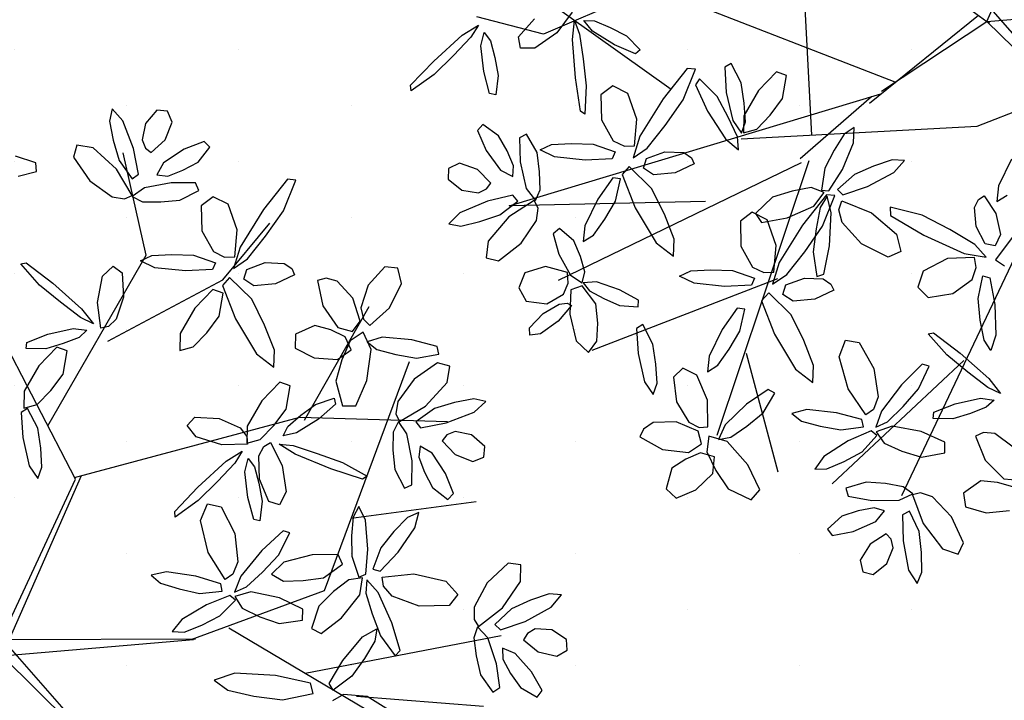
# Model space of a CAD drawing. Extents: x 546297 to 546939, y 6584766 to 6585275.
# Drawn here: x 546444 to 546448, y 6584981 to 6584984 of the extents above; entities that cross this region are included whole.
import ezdxf

# ---------------------------------------------------------------- set-up
doc = ezdxf.new("R2010")
doc.units = 0
doc.header["$MEASUREMENT"] = 0
doc.linetypes.add('DASHEDX5', pattern=[1.875, 1.25, -0.625])
for name, color, linetype in [('HOONED', 7, 'CONTINUOUS'), ('HORISONTAALID', 7, 'CONTINUOUS'), ('MURU', 53, 'CONTINUOUS'), ('PUUD', 77, 'CONTINUOUS')]:
    doc.layers.add(name, color=color, linetype=linetype)
pattern_1 = [(90.000000012, (0, 0), (-0.50000000005, 0.249999999897), [0, -0.5])]

# ---------------------------------------------------------------- blocks, each defined once
blk = doc.blocks.new('PUU')
at = {"layer": 'PUUD', "linetype": 'Continuous'}
for p, q in [((0.3948, 2.4556), (0.3828, 2.4016)), ((0.4426, 2.4032), (0.3948, 2.4556)), ((0.5944, 2.4502), (0.5433, 2.3907)), ((0.6421, 2.4463), (0.5944, 2.4502)), ((0.6627, 2.397), (0.6421, 2.4463)), ((0.3828, 2.4016), (0.3997, 2.3159)), ((0.4896, 2.279), (0.4426, 2.4032)), ((0.5433, 2.3907), (0.528, 2.3179)), ((0.6313, 2.3182), (0.6627, 2.397)), ((0.237, 2.2946), (0.222, 2.2405)), ((0.3104, 2.2828), (0.237, 2.2946)), ((0.3997, 2.3159), (0.4257, 2.226)), ((0.528, 2.3179), (0.5436, 2.2813)), ((0.5691, 2.2608), (0.6313, 2.3182)), ((0.8051, 2.3107), (0.7154, 2.2758)), ((0.778, 2.2182), (0.8309, 2.2857)), ((0.8309, 2.2857), (0.8051, 2.3107)), ((0.0541, 2.2147), (-0.0356, 2.2446)), ((0.222, 2.2405), (0.2955, 2.1353)), ((0.415, 2.1869), (0.3104, 2.2828)), ((0.512, 2.1647), (0.4896, 2.279)), ((0.5436, 2.2813), (0.5691, 2.2608)), ((0.7154, 2.2758), (0.6244, 2.2154)), ((0.0579, 2.1773), (0.0541, 2.2147)), ((0.4257, 2.226), (0.4845, 2.1432)), ((0.6244, 2.2154), (0.5939, 2.1621)), ((0.7099, 2.1824), (0.778, 2.2182)), ((-0.0245, 2.1564), (0.0579, 2.1773)), ((0.4834, 2.07), (0.415, 2.1869)), ((0.4845, 2.1432), (0.512, 2.1647)), ((0.5939, 2.1621), (0.6427, 2.1561)), ((0.6427, 2.1561), (0.7099, 2.1824)), ((0.2955, 2.1353), (0.3948, 2.063)), ((0.6585, 2.1261), (0.5385, 2.1036)), ((0.7659, 2.1254), (0.6585, 2.1261)), ((0.7813, 2.0925), (0.7659, 2.1254)), ((1.1769, 2.1417), (1.0697, 2.0068)), ((1.1591, 2.0016), (1.2141, 2.1381)), ((1.2141, 2.1381), (1.1769, 2.1417)), ((0.4495, 2.0546), (0.4834, 2.07)), ((0.5385, 2.1036), (0.4836, 2.0652)), ((0.4836, 2.0652), (0.5309, 2.0416)), ((0.6971, 2.0492), (0.7813, 2.0925)), ((0.8448, 2.0641), (0.7923, 2.0239)), ((0.9117, 2.0303), (0.8448, 2.0641)), ((0.3948, 2.063), (0.4495, 2.0546)), ((0.5309, 2.0416), (0.6114, 2.0412)), ((0.6114, 2.0412), (0.6971, 2.0492)), ((0.7923, 2.0239), (0.7949, 1.9121)), ((0.9525, 1.9162), (0.9117, 2.0303)), ((1.0697, 2.0068), (0.9654, 1.8397)), ((1.0793, 1.888), (1.1591, 2.0016)), ((0.7949, 1.9121), (0.8466, 1.8194)), ((0.9418, 1.7963), (0.9525, 1.9162)), ((0.999, 1.7868), (1.0793, 1.888)), ((0.5207, 1.7788), (0.5714, 1.8024)), ((0.5714, 1.8024), (0.6613, 1.8069)), ((0.6613, 1.8069), (0.7578, 1.8041)), ((0.7578, 1.8041), (0.8559, 1.7695)), ((0.8466, 1.8194), (0.8966, 1.7945)), ((0.9654, 1.8397), (0.9363, 1.7437)), ((-0.0124, 1.7644), (0.0117, 1.769)), ((0.0716, 1.6701), (-0.0124, 1.7644)), ((0.0117, 1.769), (0.1306, 1.6785)), ((0.5856, 1.7472), (0.5207, 1.7788)), ((0.8559, 1.7695), (0.8418, 1.7392)), ((0.8966, 1.7945), (0.9418, 1.7963)), ((0.9363, 1.7437), (0.999, 1.7868)), ((0.9948, 1.7398), (1.0778, 1.7703)), ((1.0778, 1.7703), (1.162, 1.7662)), ((1.162, 1.7662), (1.1958, 1.7437)), ((0.3524, 1.7096), (0.3991, 1.754)), ((0.3991, 1.754), (0.44, 1.7245)), ((0.44, 1.7245), (0.4451, 1.6163)), ((0.7219, 1.733), (0.5856, 1.7472)), ((0.8418, 1.7392), (0.7219, 1.733)), ((0.9816, 1.6972), (0.9948, 1.7398)), ((1.2085, 1.7164), (1.1238, 1.6757)), ((1.1958, 1.7437), (1.2085, 1.7164)), ((1.6114, 1.751), (1.5368, 1.6691)), ((1.6694, 1.7455), (1.6114, 1.751)), ((1.6853, 1.6776), (1.6694, 1.7455)), ((0.1647, 1.5933), (0.0716, 1.6701)), ((0.1306, 1.6785), (0.2586, 1.5648)), ((0.3298, 1.5923), (0.3524, 1.7096)), ((0.9188, 1.7042), (0.8869, 1.6686)), ((1.0181, 1.6067), (0.9188, 1.7042)), ((1.0273, 1.6672), (0.9816, 1.6972)), ((1.1238, 1.6757), (1.0273, 1.6672)), ((1.3486, 1.7009), (1.3106, 1.6905)), ((1.3106, 1.6905), (1.3347, 1.5779)), ((1.398, 1.6877), (1.3486, 1.7009)), ((1.4676, 1.6123), (1.398, 1.6877)), ((1.5368, 1.6691), (1.5037, 1.5689)), ((1.6313, 1.5691), (1.6853, 1.6776)), ((0.8444, 1.6505), (0.764, 1.5675)), ((0.8896, 1.634), (0.8444, 1.6505)), ((0.8718, 1.5309), (0.8896, 1.634)), ((0.8869, 1.6686), (0.9448, 1.5198)), ((0.2539, 1.5253), (0.1647, 1.5933)), ((0.3451, 1.4787), (0.3298, 1.5923)), ((0.4451, 1.6163), (0.4132, 1.5178)), ((1.075, 1.4917), (1.0181, 1.6067)), ((1.5007, 1.5098), (1.4676, 1.6123)), ((0.2586, 1.5648), (0.3112, 1.4979)), ((0.764, 1.5675), (0.6982, 1.4544)), ((1.3347, 1.5779), (1.4009, 1.4806)), ((1.5037, 1.5689), (1.5159, 1.5184)), ((1.5435, 1.4901), (1.6313, 1.5691)), ((0.3112, 1.4979), (0.2539, 1.5253)), ((0.4132, 1.5178), (0.3782, 1.485)), ((0.8165, 1.4572), (0.8718, 1.5309)), ((0.9448, 1.5198), (1.0384, 1.3636)), ((1.4671, 1.4625), (1.5007, 1.5098)), ((1.5159, 1.5184), (1.5435, 1.4901)), ((0.014, 1.4147), (0.1084, 1.4515)), ((0.1084, 1.4515), (0.2214, 1.4767)), ((0.2214, 1.4767), (0.2818, 1.4689)), ((0.2818, 1.4689), (0.2475, 1.4367)), ((0.3782, 1.485), (0.3451, 1.4787)), ((0.6982, 1.4544), (0.6969, 1.3785)), ((0.7563, 1.3948), (0.8165, 1.4572)), ((1.1186, 1.3802), (1.075, 1.4917)), ((1.213, 1.4506), (1.2106, 1.3893)), ((1.2989, 1.4906), (1.213, 1.4506)), ((1.3703, 1.4708), (1.2989, 1.4906)), ((1.4339, 1.4388), (1.3703, 1.4708)), ((1.4009, 1.4806), (1.4671, 1.4625)), ((1.5144, 1.4595), (1.4559, 1.4211)), ((1.5496, 1.3826), (1.5144, 1.4595)), ((0.0107, 1.3869), (0.014, 1.4147)), ((0.1766, 1.4091), (0.0985, 1.3857)), ((0.2475, 1.4367), (0.1766, 1.4091)), ((1.4559, 1.4211), (1.4189, 1.3362)), ((1.4609, 1.3807), (1.4339, 1.4388)), ((1.5998, 1.4375), (1.5317, 1.4175)), ((1.5317, 1.4175), (1.575, 1.383)), ((1.732, 1.4255), (1.5998, 1.4375)), ((1.8447, 1.3956), (1.732, 1.4255)), ((0.0985, 1.3857), (0.0107, 1.3869)), ((0.1487, 1.393), (0.0683, 1.3101)), ((0.1939, 1.3765), (0.1487, 1.393)), ((0.1761, 1.2734), (0.1939, 1.3765)), ((0.6969, 1.3785), (0.7563, 1.3948)), ((1.0384, 1.3636), (1.1155, 1.3045)), ((1.1155, 1.3045), (1.1186, 1.3802)), ((1.2106, 1.3893), (1.2954, 1.3463)), ((1.4005, 1.3376), (1.4609, 1.3807)), ((1.5307, 1.2444), (1.5496, 1.3826)), ((1.575, 1.383), (1.6595, 1.3608)), ((1.7517, 1.3448), (1.8519, 1.3614)), ((1.8519, 1.3614), (1.8447, 1.3956)), ((1.2954, 1.3463), (1.4005, 1.3376)), ((1.4189, 1.3362), (1.3928, 1.2415)), ((1.6595, 1.3608), (1.7517, 1.3448)), ((1.8465, 1.3235), (1.7414, 1.25)), ((1.9006, 1.3085), (1.8465, 1.3235)), ((0.0683, 1.3101), (0.0025, 1.197)), ((0.1208, 1.1997), (0.1761, 1.2734)), ((1.8889, 1.235), (1.9006, 1.3085)), ((1.1434, 1.237), (1.063, 1.154)), ((1.1886, 1.2205), (1.1434, 1.237)), ((1.3928, 1.2415), (1.4226, 1.1311)), ((1.481, 1.1311), (1.5307, 1.2444)), ((1.7414, 1.25), (1.6691, 1.1506)), ((1.793, 1.1304), (1.8889, 1.235)), ((0.0025, 1.197), (0.0012, 1.1211)), ((0.0607, 1.1374), (0.1208, 1.1997)), ((1.1708, 1.1174), (1.1886, 1.2205)), ((1.063, 1.154), (0.9972, 1.0409)), ((1.3023, 1.1376), (1.3855, 1.1657)), ((1.3855, 1.1657), (1.3916, 1.1384)), ((1.6691, 1.1506), (1.6607, 1.096)), ((1.9219, 1.1458), (1.832, 1.1198)), ((2.0076, 1.1627), (1.9219, 1.1458)), ((2.0617, 1.1507), (2.0076, 1.1627)), ((2.0092, 1.1029), (2.0617, 1.1507)), ((0.0178, 1.1193), (-0.0107, 1.1024)), ((-0.0107, 1.1024), (-0.0037, 0.99)), ((0.0012, 1.1211), (0.0607, 1.1374)), ((0.0629, 1.0322), (0.0178, 1.1193)), ((1.1155, 1.0437), (1.1708, 1.1174)), ((1.2364, 1.0895), (1.3023, 1.1376)), ((1.3916, 1.1384), (1.3148, 1.0722)), ((1.4226, 1.1311), (1.481, 1.1311)), ((1.676, 1.0621), (1.793, 1.1304)), ((1.832, 1.1198), (1.7492, 1.061)), ((1.885, 1.0558), (2.0092, 1.1029)), ((0.7299, 1.0438), (0.7635, 1.0814)), ((0.7635, 1.0814), (0.8717, 1.075)), ((0.8717, 1.075), (0.9663, 1.0329)), ((1.1787, 1.0399), (1.2364, 1.0895)), ((1.3148, 1.0722), (1.2166, 1.0109)), ((1.6713, 1.0619), (1.6476, 1.0146)), ((1.6607, 1.096), (1.676, 1.0621)), ((1.7096, 1.007), (1.6713, 1.0619)), ((1.7492, 1.061), (1.7707, 1.0334)), ((1.7707, 1.0334), (1.885, 1.0558)), ((0.0762, 0.9426), (0.0629, 1.0322)), ((0.7691, 0.9927), (0.7299, 1.0438)), ((0.9663, 1.0329), (0.9952, 0.9947)), ((0.9972, 1.0409), (0.9959, 0.965)), ((1.0553, 0.9813), (1.1155, 1.0437)), ((1.1571, 0.9981), (1.1787, 1.0399)), ((1.2166, 1.0109), (1.1571, 0.9981)), ((1.6476, 1.0146), (1.6472, 0.9341)), ((1.924, 1.0175), (1.8873, 1.0019)), ((1.9968, 1.0021), (1.924, 1.0175)), ((-0.0037, 0.99), (0.0251, 0.8647)), ((0.8834, 0.9579), (0.7691, 0.9927)), ((0.9952, 0.9947), (0.998, 0.9611)), ((0.9959, 0.965), (1.0553, 0.9813)), ((1.0715, 0.9509), (1.1006, 0.9678)), ((1.1006, 0.9678), (1.1529, 0.8657)), ((1.7322, 0.8869), (1.7096, 1.007)), ((1.8873, 1.0019), (1.8668, 0.9763)), ((1.8668, 0.9763), (1.9243, 0.9141)), ((2.0563, 0.951), (1.9968, 1.0021)), ((0.0815, 0.8583), (0.0762, 0.9426)), ((0.998, 0.9611), (0.8834, 0.9579)), ((0.9032, 0.8842), (0.9753, 0.9294)), ((0.9753, 0.9294), (0.942, 0.8753)), ((1.0494, 0.9083), (1.0715, 0.9509)), ((1.139, 0.961), (1.2022, 0.9542)), ((1.2108, 0.9154), (1.139, 0.961)), ((1.2022, 0.9542), (1.3089, 0.9198)), ((1.6472, 0.9341), (1.6552, 0.8483)), ((1.7681, 0.9515), (1.7621, 0.9028)), ((1.8214, 0.921), (1.7681, 0.9515)), ((2.0524, 0.9034), (2.0563, 0.951)), ((0.7767, 0.7689), (0.9032, 0.8842)), ((0.987, 0.8379), (1.001, 0.8971)), ((1.001, 0.8971), (1.0295, 0.8596)), ((1.0521, 0.8048), (1.0494, 0.9083)), ((1.3694, 0.8508), (1.2108, 0.9154)), ((1.3089, 0.9198), (1.4222, 0.8783)), ((1.4222, 0.8783), (1.5328, 0.8173)), ((1.7314, 0.7796), (1.7322, 0.8869)), ((1.7621, 0.9028), (1.7884, 0.8356)), ((1.8819, 0.83), (1.8214, 0.921)), ((1.9243, 0.9141), (2.0031, 0.8827)), ((2.0031, 0.8827), (2.0524, 0.9034)), ((0.0251, 0.8647), (0.0636, 0.8082)), ((0.0636, 0.8082), (0.0815, 0.8583)), ((0.942, 0.8753), (0.8651, 0.7938)), ((1.0001, 0.7229), (0.987, 0.8379)), ((1.0295, 0.8596), (1.0494, 0.7862)), ((1.1529, 0.8657), (1.1705, 0.7476)), ((1.5116, 0.805), (1.3694, 0.8508)), ((1.6552, 0.8483), (1.6985, 0.7642)), ((1.7884, 0.8356), (1.8242, 0.7674)), ((-0.1108, 0.0712), (0.2317, 0.8042)), ((-0.0963, 0.0169), (0.2589, 0.8205)), ((0.8651, 0.7938), (0.7788, 0.7093)), ((1.0929, 0.7044), (1.0521, 0.8048)), ((1.5328, 0.8173), (1.5116, 0.805)), ((1.9168, 0.7404), (1.8819, 0.83)), ((0.6742, 0.6601), (0.7767, 0.7689)), ((1.0494, 0.7862), (1.0645, 0.706)), ((1.1705, 0.7476), (1.1413, 0.6902)), ((1.6985, 0.7642), (1.7314, 0.7796)), ((1.8242, 0.7674), (1.8918, 0.7145)), ((0.7788, 0.7093), (0.6762, 0.6357)), ((1.0268, 0.625), (1.0001, 0.7229)), ((1.0645, 0.706), (1.054, 0.6188)), ((1.1413, 0.6902), (1.0929, 0.7044)), ((1.8918, 0.7145), (1.9168, 0.7404)), ((0.6762, 0.6357), (0.6742, 0.6601)), ((0.7894, 0.6203), (0.8194, 0.6939)), ((0.8194, 0.6939), (0.8805, 0.6817)), ((0.8805, 0.6817), (0.9414, 0.5629)), ((1.4945, 0.6825), (1.4696, 0.6355)), ((1.5245, 0.6211), (1.4945, 0.6825)), ((-0.9527, 0.6415), (-0.0963, 0.0169)), ((0.8237, 0.4772), (0.7894, 0.6203)), ((1.054, 0.6188), (1.0268, 0.625)), ((1.4696, 0.6355), (1.4628, 0.5513)), ((1.5351, 0.493), (1.5245, 0.6211)), ((1.7119, 0.6344), (1.6518, 0.5711)), ((1.7619, 0.6563), (1.7119, 0.6344)), ((1.745, 0.5881), (1.7619, 0.6563)), ((1.1571, 0.5744), (1.0624, 0.4865)), ((1.1879, 0.5648), (1.1571, 0.5744)), ((1.6518, 0.5711), (1.5931, 0.4982)), ((1.6699, 0.4786), (1.745, 0.5881)), ((0.9414, 0.5629), (0.9557, 0.4361)), ((1.1366, 0.4662), (1.1879, 0.5648)), ((1.4628, 0.5513), (1.4631, 0.4607)), ((1.0624, 0.4865), (0.9686, 0.3725)), ((1.5258, 0.3807), (1.5351, 0.493)), ((1.5931, 0.4982), (1.5576, 0.4035)), ((0.8989, 0.3575), (0.8237, 0.4772)), ((1.0654, 0.3902), (1.1366, 0.4662)), ((1.287, 0.4673), (1.1605, 0.4338)), ((1.4025, 0.4692), (1.287, 0.4673)), ((1.4229, 0.4256), (1.4025, 0.4692)), ((1.4631, 0.4607), (1.4952, 0.3681)), ((1.5896, 0.3943), (1.6699, 0.4786)), ((0.9557, 0.4361), (0.933, 0.3814)), ((1.1605, 0.4338), (1.106, 0.381)), ((1.3374, 0.3652), (1.4229, 0.4256)), ((1.5576, 0.4035), (1.5896, 0.3943)), ((2.1617, 0.4299), (2.0677, 0.3425)), ((2.2173, 0.4226), (2.1617, 0.4299)), ((2.2159, 0.3482), (2.2173, 0.4226)), ((0.6369, 0.3912), (0.5682, 0.3761)), ((0.5682, 0.3761), (0.61, 0.341)), ((0.7683, 0.3722), (0.6369, 0.3912)), ((0.8795, 0.3374), (0.7683, 0.3722)), ((0.933, 0.3814), (0.8989, 0.3575)), ((0.9686, 0.3725), (0.9404, 0.3014)), ((0.9944, 0.3243), (1.0654, 0.3902)), ((1.106, 0.381), (1.1596, 0.3505)), ((1.1596, 0.3505), (1.2462, 0.3522)), ((1.2462, 0.3522), (1.3374, 0.3652)), ((1.4502, 0.3563), (1.3817, 0.3033)), ((1.5113, 0.364), (1.4502, 0.3563)), ((1.4952, 0.3681), (1.5258, 0.3807)), ((1.4992, 0.289), (1.5113, 0.364)), ((1.5302, 0.3556), (1.5269, 0.297)), ((1.5816, 0.2988), (1.5302, 0.3556)), ((1.5989, 0.368), (1.7396, 0.3825)), ((1.6053, 0.3268), (1.5989, 0.368)), ((1.7396, 0.3825), (1.8831, 0.35)), ((0.61, 0.341), (0.6934, 0.315)), ((0.6934, 0.315), (0.7847, 0.2946)), ((0.8853, 0.3046), (0.8795, 0.3374)), ((0.9404, 0.3014), (0.9944, 0.3243)), ((1.6444, 0.2823), (1.6053, 0.3268)), ((1.8831, 0.35), (1.9359, 0.2905)), ((2.0677, 0.3425), (2.0099, 0.2341)), ((2.1354, 0.2313), (2.2159, 0.3482)), ((0.7847, 0.2946), (0.8853, 0.3046)), ((0.9198, 0.2863), (0.815, 0.2449)), ((0.8758, 0.1946), (0.9448, 0.2644)), ((0.9448, 0.2644), (0.9198, 0.2863)), ((1.0139, 0.3029), (0.9413, 0.2807)), ((0.9413, 0.2807), (0.9752, 0.2292)), ((1.1417, 0.2753), (1.0139, 0.3029)), ((1.2455, 0.2245), (1.1417, 0.2753)), ((1.3817, 0.3033), (1.3164, 0.2383)), ((1.4179, 0.1866), (1.4992, 0.289)), ((1.5269, 0.297), (1.5547, 0.2041)), ((1.6424, 0.1643), (1.5816, 0.2988)), ((1.7644, 0.239), (1.6444, 0.2823)), ((1.9359, 0.2905), (1.8979, 0.2411)), ((2.261, 0.2644), (2.1756, 0.2262)), ((2.3435, 0.293), (2.261, 0.2644)), ((2.3987, 0.2886), (2.3435, 0.293)), ((2.3534, 0.234), (2.3987, 0.2886)), ((0.815, 0.2449), (0.7049, 0.1787)), ((0.9752, 0.2292), (1.053, 0.1913)), ((1.2438, 0.1763), (1.2455, 0.2245)), ((1.3164, 0.2383), (1.284, 0.1388)), ((1.8979, 0.2411), (1.7644, 0.239)), ((2.0099, 0.2341), (2.0092, 0.1788)), ((2.0291, 0.1474), (2.1354, 0.2313)), ((2.1756, 0.2262), (2.1017, 0.1564)), ((2.2369, 0.1702), (2.3534, 0.234)), ((0.7049, 0.1787), (0.663, 0.1247)), ((0.7947, 0.1542), (0.8758, 0.1946)), ((1.053, 0.1913), (1.1402, 0.1615)), ((1.1402, 0.1615), (1.2438, 0.1763)), ((1.3264, 0.116), (1.4179, 0.1866)), ((1.5547, 0.2041), (1.5914, 0.1067)), ((2.0092, 0.1788), (2.0291, 0.1474)), ((0.7162, 0.1231), (0.7947, 0.1542)), ((1.284, 0.1388), (1.3264, 0.116)), ((1.5121, 0.1012), (1.5746, 0.1374)), ((1.5746, 0.1374), (1.566, 0.0822)), ((1.6793, 0.0404), (1.6424, 0.1643)), ((2.0244, 0.1465), (2.0075, 0.0964)), ((2.07, 0.0975), (2.0244, 0.1465)), ((2.1017, 0.1564), (2.1268, 0.1321)), ((2.1268, 0.1321), (2.2369, 0.1702)), ((2.2808, 0.1376), (2.2467, 0.1171)), ((2.355, 0.1325), (2.2808, 0.1376)), ((2.4211, 0.0901), (2.355, 0.1325)), ((-0.0963, 0.0169), (0.7575, 0.0904)), ((-0.077, 0.09), (0.7666, 0.0928)), ((0.663, 0.1247), (0.7162, 0.1231)), ((1.4244, -0.004), (1.5121, 0.1012)), ((1.5914, 0.1067), (1.6571, 0.0171)), ((2.0075, 0.0964), (2.0183, 0.0166)), ((2.109, -0.0183), (2.07, 0.0975)), ((2.2467, 0.1171), (2.23, 0.0889)), ((2.23, 0.0889), (2.2954, 0.0353)), ((2.4238, 0.0424), (2.4211, 0.0901)), ((-1.9456, 0.0581), (-2.0139, -0.034)), ((-0.62, -0.3467), (-0.1331, 0.0458)), ((-0.0698, 0.0628), (0.3777, -0.4481)), ((1.566, 0.0822), (1.5196, 0.005)), ((2.1356, 0.0507), (2.1365, 0.0016)), ((2.1926, 0.0279), (2.1356, 0.0507)), ((-2.4362, -0.0445), (-2.3639, 0.0003)), ((-2.3639, 0.0003), (-2.3974, -0.0536)), ((-2.1851, -0.0519), (-2.1133, 0.0292)), ((-1.9437, -0.0639), (-1.9348, 0.0207)), ((-1.9348, 0.0207), (-1.9128, -0.039)), ((-1.8935, 0.0209), (-1.8464, 0.0201)), ((-1.8556, -0.0267), (-1.8935, 0.0209)), ((-1.8464, 0.0201), (-1.7764, -0.0096)), ((-0.5663, -0.2935), (-0.0963, 0.0169)), ((-0.0963, 0.0169), (0.4309, -0.5018)), ((-0.0963, 0.0169), (-0.0848, 0.0103)), ((1.5196, 0.005), (1.4634, -0.0735)), ((1.6571, 0.0171), (1.6793, 0.0404)), ((2.0183, 0.0166), (2.0382, -0.0672)), ((2.1365, 0.0016), (2.1718, -0.0613)), ((2.2651, -0.0539), (2.1926, 0.0279)), ((2.2954, 0.0353), (2.3778, 0.0151)), ((2.3778, 0.0151), (2.4238, 0.0424)), ((-2.3526, -0.0913), (-2.3383, -0.0321)), ((-2.3383, -0.0321), (-2.31, -0.0698)), ((-2.0139, -0.034), (-2.1119, -0.1023)), ((-1.9128, -0.039), (-1.8962, -0.1498)), ((-1.7571, -0.0875), (-1.8556, -0.0267)), ((-1.7764, -0.0096), (-1.704, -0.0472)), ((1.3627, -0.107), (1.4244, -0.004)), ((2.1231, -0.1247), (2.109, -0.0183)), ((-2.5633, -0.1592), (-2.4362, -0.0445)), ((-2.3974, -0.0536), (-2.4748, -0.1347)), ((-2.31, -0.0698), (-2.2905, -0.1433)), ((-2.1764, -0.1015), (-2.1851, -0.0519)), ((-1.9312, -0.2347), (-1.9437, -0.0639)), ((-1.6637, -0.127), (-1.7571, -0.0875)), ((-1.704, -0.0472), (-1.6419, -0.1093)), ((0.9413, -0.0607), (0.8492, -0.0918)), ((1.1231, -0.0702), (0.9413, -0.0607)), ((1.2789, -0.105), (1.1231, -0.0702)), ((1.4634, -0.0735), (1.38, -0.1357)), ((2.0382, -0.0672), (2.0927, -0.1445)), ((2.1718, -0.0613), (2.2167, -0.1239)), ((2.3121, -0.1378), (2.2651, -0.0539)), ((-2.3402, -0.2063), (-2.3526, -0.0913)), ((-2.1119, -0.1023), (-2.1764, -0.1015)), ((-1.6419, -0.1093), (-1.6637, -0.127)), ((0.8492, -0.0918), (0.9103, -0.1366)), ((1.2907, -0.1514), (1.2789, -0.105)), ((1.38, -0.1357), (1.3627, -0.107)), ((2.0927, -0.1445), (2.1231, -0.1247)), ((2.2167, -0.1239), (2.291, -0.1669)), ((-2.6664, -0.2674), (-2.5633, -0.1592)), ((-2.4748, -0.1347), (-2.5614, -0.2188)), ((-2.2905, -0.1433), (-2.2758, -0.2235)), ((-1.8962, -0.1498), (-1.8831, -0.2698)), ((-1.2371, -0.1698), (-1.2656, -0.1867)), ((-1.1921, -0.2569), (-1.2371, -0.1698)), ((0.9103, -0.1366), (1.0272, -0.1625)), ((1.0272, -0.1625), (1.1544, -0.1795)), ((1.1544, -0.1795), (1.2907, -0.1514)), ((1.4266, -0.1557), (1.378, -0.1834)), ((1.5324, -0.1645), (1.4266, -0.1557)), ((1.6266, -0.2247), (1.5324, -0.1645)), ((2.291, -0.1669), (2.3121, -0.1378)), ((-2.5614, -0.2188), (-2.6645, -0.2918)), ((-2.314, -0.3043), (-2.3402, -0.2063)), ((-1.4329, -0.1924), (-1.5401, -0.3273)), ((-1.4506, -0.3325), (-1.3957, -0.196)), ((-1.3957, -0.196), (-1.4329, -0.1924)), ((-1.2656, -0.1867), (-1.2587, -0.2992)), ((-1.0347, -0.2072), (-1.1151, -0.2902)), ((-0.9895, -0.2237), (-1.0347, -0.2072)), ((-2.2758, -0.2235), (-2.2867, -0.3107)), ((-1.9091, -0.3825), (-1.9312, -0.2347)), ((-1.3779, -0.2389), (-1.3965, -0.2652)), ((-1.2999, -0.3182), (-1.3779, -0.2389)), ((-1.1787, -0.3465), (-1.1921, -0.2569)), ((-1.0073, -0.3268), (-0.9895, -0.2237)), ((-2.6645, -0.2918), (-2.6664, -0.2674)), ((-2.2867, -0.3107), (-2.314, -0.3043)), ((-1.8831, -0.2698), (-1.8887, -0.396)), ((-1.765, -0.27), (-1.8175, -0.3102)), ((-1.6981, -0.3038), (-1.765, -0.27)), ((-1.6573, -0.4179), (-1.6981, -0.3038)), ((-1.3965, -0.2652), (-1.3422, -0.3825)), ((-1.2587, -0.2992), (-1.2298, -0.4244)), ((-1.1151, -0.2902), (-1.1809, -0.4032)), ((-1.8175, -0.3102), (-1.8149, -0.422)), ((-1.5401, -0.3273), (-1.6444, -0.4944)), ((-1.5305, -0.4461), (-1.4506, -0.3325)), ((-1.2497, -0.4093), (-1.2999, -0.3182)), ((-1.1734, -0.4308), (-1.1787, -0.3465)), ((-1.0626, -0.4005), (-1.0073, -0.3268)), ((-1.8887, -0.396), (-1.9091, -0.3825)), ((-1.3422, -0.3825), (-1.2627, -0.5069)), ((-1.8149, -0.422), (-1.7632, -0.5147)), ((-1.668, -0.5378), (-1.6573, -0.4179)), ((-1.2089, -0.4973), (-1.2497, -0.4093)), ((-1.2298, -0.4244), (-1.1914, -0.481)), ((-1.1914, -0.481), (-1.1734, -0.4308)), ((-1.1809, -0.4032), (-1.1822, -0.4792)), ((-1.1227, -0.4628), (-1.0626, -0.4005)), ((-2.3441, -0.443), (-2.368, -0.4698)), ((-2.368, -0.4698), (-2.3296, -0.558)), ((-2.2745, -0.4932), (-2.3441, -0.443)), ((-1.6108, -0.5474), (-1.5305, -0.4461)), ((-1.1822, -0.4792), (-1.1227, -0.4628)), ((-0.6885, -0.4559), (-0.7325, -0.4859)), ((-0.6907, -0.5243), (-0.6885, -0.4559)), ((-2.236, -0.5599), (-2.2745, -0.4932)), ((-2.149, -0.485), (-2.1813, -0.5017)), ((-2.1813, -0.5017), (-2.1778, -0.609)), ((-2.1025, -0.5674), (-2.149, -0.485)), ((-1.7632, -0.5147), (-1.7132, -0.5396)), ((-1.6444, -0.4944), (-1.6735, -0.5904)), ((-1.2627, -0.5069), (-1.2038, -0.5557)), ((-1.2038, -0.5557), (-1.2089, -0.4973)), ((-0.7325, -0.4859), (-0.7778, -0.5573)), ((-0.7409, -0.6425), (-0.6907, -0.5243)), ((-2.3296, -0.558), (-2.2656, -0.6466)), ((-2.2071, -0.626), (-2.236, -0.5599)), ((-2.0911, -0.6527), (-2.1025, -0.5674)), ((-2.0891, -0.5553), (-2.0384, -0.5317)), ((-2.0242, -0.5869), (-2.0891, -0.5553)), ((-2.0384, -0.5317), (-1.9485, -0.5272)), ((-1.9485, -0.5272), (-1.852, -0.53)), ((-1.852, -0.53), (-1.7539, -0.5646)), ((-1.7539, -0.5646), (-1.768, -0.5949)), ((-1.7132, -0.5396), (-1.668, -0.5378)), ((-1.6735, -0.5904), (-1.6108, -0.5474)), ((-1.615, -0.5943), (-1.532, -0.5638)), ((-1.532, -0.5638), (-1.4478, -0.5679)), ((-1.4478, -0.5679), (-1.414, -0.5904)), ((-0.7778, -0.5573), (-0.8196, -0.6376)), ((-2.1778, -0.609), (-2.1505, -0.7281)), ((-1.8879, -0.6011), (-2.0242, -0.5869)), ((-1.768, -0.5949), (-1.8879, -0.6011)), ((-1.6282, -0.6369), (-1.615, -0.5943)), ((-1.414, -0.5904), (-1.4013, -0.6177)), ((-0.5186, -0.5998), (-0.6013, -0.6278)), ((-0.4641, -0.6036), (-0.5186, -0.5998)), ((-0.5108, -0.6562), (-0.4641, -0.6036)), ((0.0136, -0.5971), (-0.0451, -0.7162)), ((-2.4971, -0.638), (-2.4991, -0.6858)), ((-2.4487, -0.6154), (-2.4971, -0.638)), ((-2.3687, -0.6437), (-2.4487, -0.6154)), ((-2.3089, -0.7036), (-2.3687, -0.6437)), ((-2.2656, -0.6466), (-2.2112, -0.6749)), ((-2.2112, -0.6749), (-2.2071, -0.626)), ((-2.0883, -0.7332), (-2.0911, -0.6527)), ((-1.691, -0.6299), (-1.7229, -0.6655)), ((-1.5917, -0.7274), (-1.691, -0.6299)), ((-1.5825, -0.6669), (-1.6282, -0.6369)), ((-1.486, -0.6584), (-1.5825, -0.6669)), ((-1.4013, -0.6177), (-1.486, -0.6584)), ((-0.8196, -0.6376), (-0.8344, -0.7345)), ((-0.8014, -0.7376), (-0.7409, -0.6425)), ((-0.6013, -0.6278), (-0.6872, -0.665)), ((-0.6283, -0.7181), (-0.5108, -0.6562)), ((-2.4991, -0.6858), (-2.4377, -0.7345)), ((-1.764, -0.6804), (-1.8313, -0.7754)), ((-1.731, -0.685), (-1.764, -0.6804)), ((-1.7525, -0.7837), (-1.731, -0.685)), ((-1.7229, -0.6655), (-1.6649, -0.8143)), ((-0.6872, -0.665), (-0.7627, -0.7322)), ((-2.4377, -0.7345), (-2.3643, -0.747)), ((-2.3643, -0.747), (-2.3283, -0.7299)), ((-2.3283, -0.7299), (-2.3089, -0.7036)), ((-2.1505, -0.7281), (-2.1101, -0.7814)), ((-2.1101, -0.7814), (-2.0883, -0.7332)), ((-1.5348, -0.8424), (-1.5917, -0.7274)), ((-0.9649, -0.7391), (-1.053, -0.7662)), ((-0.8797, -0.724), (-0.9649, -0.7391)), ((-0.822, -0.7457), (-0.8797, -0.724)), ((-0.8676, -0.8064), (-0.822, -0.7457)), ((-0.8344, -0.7345), (-0.8014, -0.7376)), ((-0.7627, -0.7322), (-0.7386, -0.7553)), ((-0.7386, -0.7553), (-0.6283, -0.7181)), ((-0.0451, -0.7162), (-0.052, -0.7862)), ((-2.3239, -0.7838), (-2.4462, -0.8357)), ((-2.2105, -0.7569), (-2.3239, -0.7838)), ((-2.2684, -0.8456), (-2.188, -0.7836)), ((-2.1148, -0.7818), (-2.229, -0.8547)), ((-2.188, -0.7836), (-2.2105, -0.7569)), ((-2.0981, -0.815), (-2.1148, -0.7818)), ((-1.8313, -0.7754), (-1.89, -0.8945)), ((-1.8002, -0.8643), (-1.7525, -0.7837)), ((-1.053, -0.7662), (-1.128, -0.8391)), ((-0.8111, -0.7558), (-0.9183, -0.8906)), ((-0.8092, -0.7619), (-0.8394, -0.8122)), ((-0.8289, -0.8958), (-0.774, -0.7594)), ((-0.774, -0.7594), (-0.8111, -0.7558)), ((-0.7902, -0.836), (-0.8092, -0.7619)), ((-0.7561, -0.8224), (-0.7426, -0.7829)), ((-0.7426, -0.7829), (-0.6114, -0.8356)), ((-0.1517, -0.8131), (-0.1339, -0.7766)), ((-0.1339, -0.7766), (-0.1086, -0.7603)), ((-0.1086, -0.7603), (-0.057, -0.8389)), ((-0.052, -0.7862), (-0.0056, -0.7573)), ((-2.1044, -0.87), (-2.0981, -0.815)), ((-1.6649, -0.8143), (-1.5714, -0.9705)), ((-1.1432, -0.8333), (-1.1958, -0.8735)), ((-1.0763, -0.8671), (-1.1432, -0.8333)), ((-0.9873, -0.8592), (-0.8676, -0.8064)), ((-0.8394, -0.8122), (-0.858, -0.9073)), ((-0.7423, -0.8799), (-0.7561, -0.8224)), ((-0.5272, -0.8108), (-0.5258, -0.8481)), ((-0.3847, -0.8471), (-0.5272, -0.8108)), ((-0.1446, -0.8971), (-0.1517, -0.8131)), ((-2.4462, -0.8357), (-2.4966, -0.8855)), ((-2.4422, -0.8954), (-2.3572, -0.8751)), ((-2.3572, -0.8751), (-2.2684, -0.8456)), ((-2.229, -0.8547), (-2.3207, -0.963)), ((-2.1727, -0.9721), (-2.1044, -0.87)), ((-1.8506, -0.9356), (-1.8002, -0.8643)), ((-1.4912, -0.9539), (-1.5348, -0.8424)), ((-1.1958, -0.8735), (-1.1931, -0.9853)), ((-1.128, -0.8391), (-1.1011, -0.879)), ((-1.1011, -0.879), (-0.9873, -0.8592)), ((-1.0356, -0.9813), (-1.0763, -0.8671)), ((-0.7989, -0.9834), (-0.7902, -0.836)), ((-0.6114, -0.8356), (-0.4995, -0.9312)), ((-0.5258, -0.8481), (-0.3779, -0.9365)), ((-0.2614, -0.9112), (-0.3847, -0.8471)), ((-0.057, -0.8389), (-0.0357, -0.9335)), ((-2.4966, -0.8855), (-2.4422, -0.8954)), ((-2.0022, -0.9054), (-2.0309, -0.9297)), ((-1.9385, -0.9618), (-2.0022, -0.9054)), ((-1.89, -0.8945), (-1.8969, -0.9645)), ((-0.9183, -0.8906), (-1.0227, -1.0578)), ((-0.9087, -1.0095), (-0.8289, -0.8958)), ((-0.858, -0.9073), (-0.8709, -1.0106)), ((-0.6562, -0.9741), (-0.7423, -0.8799)), ((-0.1505, -0.9773), (-0.2614, -0.9112)), ((-0.1034, -0.9752), (-0.1446, -0.8971)), ((-2.3207, -0.963), (-2.3295, -1.0368)), ((-2.0309, -0.9297), (-2.0051, -1.0206)), ((-1.9094, -1.0315), (-1.9385, -0.9618)), ((-1.8969, -0.9645), (-1.8506, -0.9356)), ((-1.4943, -1.0296), (-1.4912, -0.9539)), ((-0.4995, -0.9312), (-0.4805, -1.0084)), ((-0.3779, -0.9365), (-0.1984, -1.0177)), ((-0.0357, -0.9335), (-0.0594, -0.9827)), ((0.0254, -0.9345), (-0.058, -1.0459)), ((-2.2749, -1.0497), (-2.1727, -0.9721)), ((-1.5714, -0.9705), (-1.4943, -1.0296)), ((-1.1931, -0.9853), (-1.1415, -1.078)), ((-1.0462, -1.1011), (-1.0356, -0.9813)), ((-0.989, -1.1107), (-0.9087, -1.0095)), ((-0.824, -1.1102), (-0.7989, -0.9834)), ((-0.5371, -1.0344), (-0.6562, -0.9741)), ((-0.4805, -1.0084), (-0.5371, -1.0344)), ((-0.0994, -1.0338), (-0.1505, -0.9773)), ((-0.0594, -0.9827), (-0.1034, -0.9752)), ((-2.3295, -1.0368), (-2.2749, -1.0497)), ((-2.0051, -1.0206), (-1.9532, -1.1144)), ((-1.8899, -1.0997), (-1.9094, -1.0315)), ((-0.8709, -1.0106), (-0.8545, -1.1205)), ((-0.2726, -1.0406), (-0.3803, -1.0962)), ((-0.1523, -1.0353), (-0.2726, -1.0406)), ((-0.1984, -1.0177), (-0.0994, -1.0338)), ((-0.1446, -1.0799), (-0.1523, -1.0353)), ((-0.058, -1.0459), (-0.0185, -1.0728)), ((-2.0643, -1.0759), (-2.157, -1.1044)), ((-1.9662, -1.1021), (-2.0643, -1.0759)), ((-1.4673, -1.1187), (-1.4167, -1.095)), ((-1.4167, -1.095), (-1.3268, -1.0905)), ((-1.3268, -1.0905), (-1.2302, -1.0933)), ((-1.2302, -1.0933), (-1.1321, -1.1279)), ((-1.1415, -1.078), (-1.0914, -1.1029)), ((-1.0227, -1.0578), (-1.0518, -1.1538)), ((-0.3803, -1.0962), (-0.4049, -1.167)), ((-0.1626, -1.1328), (-0.1446, -1.0799)), ((-2.157, -1.1044), (-2.1838, -1.1704)), ((-1.9642, -1.1497), (-1.9662, -1.1021)), ((-1.9532, -1.1144), (-1.9017, -1.1477)), ((-1.9017, -1.1477), (-1.8899, -1.0997)), ((-1.4024, -1.1503), (-1.4673, -1.1187)), ((-1.1321, -1.1279), (-1.1462, -1.1582)), ((-1.0914, -1.1029), (-1.0462, -1.1011)), ((-1.0518, -1.1538), (-0.989, -1.1107)), ((-0.9932, -1.1576), (-0.9103, -1.1272)), ((-0.9103, -1.1272), (-0.8261, -1.1312)), ((-0.8545, -1.1205), (-0.824, -1.1102)), ((-0.8261, -1.1312), (-0.7922, -1.1537)), ((-0.2476, -1.1963), (-0.1626, -1.1328)), ((-0.1357, -1.2187), (-0.1144, -1.1169)), ((-0.1144, -1.1169), (-0.0825, -1.1268)), ((-0.0825, -1.1268), (-0.0604, -1.2449)), ((-2.1838, -1.1704), (-2.1503, -1.2305)), ((-1.9839, -1.1991), (-1.9642, -1.1497)), ((-1.9511, -1.1801), (-1.9565, -1.2886)), ((-1.9015, -1.1612), (-1.9511, -1.1801)), ((-1.8403, -1.2418), (-1.9015, -1.1612)), ((-1.8376, -1.1444), (-1.8961, -1.1477)), ((-1.8961, -1.1477), (-1.8685, -1.1842)), ((-1.8685, -1.1842), (-1.8053, -1.2187)), ((-1.7342, -1.1797), (-1.8376, -1.1444)), ((-1.6501, -1.2258), (-1.7342, -1.1797)), ((-1.2661, -1.1644), (-1.4024, -1.1503)), ((-1.1462, -1.1582), (-1.2661, -1.1644)), ((-1.0064, -1.2003), (-0.9932, -1.1576)), ((-0.7795, -1.181), (-0.8642, -1.2217)), ((-0.7922, -1.1537), (-0.7795, -1.181)), ((-0.4049, -1.167), (-0.3581, -1.2137)), ((-2.059, -1.2417), (-1.9839, -1.1991)), ((-1.8053, -1.2187), (-1.7348, -1.2495)), ((-1.6512, -1.2552), (-1.6501, -1.2258)), ((-1.0693, -1.1932), (-1.1012, -1.2288)), ((-1.1012, -1.2288), (-1.0432, -1.3777)), ((-0.9699, -1.2907), (-1.0693, -1.1932)), ((-0.9608, -1.2302), (-1.0064, -1.2003)), ((-0.8642, -1.2217), (-0.9608, -1.2302)), ((-0.3581, -1.2137), (-0.2476, -1.1963)), ((-0.1256, -1.3148), (-0.1357, -1.2187)), ((-2.1503, -1.2305), (-2.059, -1.2417)), ((-2.0759, -1.2858), (-2.0038, -1.2436)), ((-1.9491, -1.2496), (-2.0078, -1.3197)), ((-2.0038, -1.2436), (-1.9683, -1.2395)), ((-1.9683, -1.2395), (-1.9491, -1.2496)), ((-1.8318, -1.3275), (-1.8403, -1.2418)), ((-1.7348, -1.2495), (-1.6512, -1.2552)), ((-1.2095, -1.261), (-1.2769, -1.356)), ((-1.1765, -1.2656), (-1.2095, -1.261)), ((-1.1981, -1.3643), (-1.1765, -1.2656)), ((-0.0604, -1.2449), (-0.0563, -1.3818)), ((-2.1363, -1.3487), (-2.0759, -1.2858)), ((-1.9565, -1.2886), (-1.9277, -1.4076)), ((-0.9131, -1.4057), (-0.9699, -1.2907)), ((-0.1092, -1.4033), (-0.1256, -1.3148)), ((-2.1342, -1.382), (-2.1363, -1.3487)), ((-2.0078, -1.3197), (-2.0865, -1.3762)), ((-1.8356, -1.4089), (-1.8318, -1.3275)), ((-1.6304, -1.3346), (-1.659, -1.3516)), ((-1.659, -1.3516), (-1.652, -1.464)), ((-1.5854, -1.4218), (-1.6304, -1.3346)), ((-1.2769, -1.356), (-1.3355, -1.4751)), ((-2.0865, -1.3762), (-2.1342, -1.382)), ((-1.2457, -1.4449), (-1.1981, -1.3643)), ((-1.0432, -1.3777), (-0.9496, -1.5338)), ((-0.7544, -1.479), (-0.727, -1.4043)), ((-0.727, -1.4043), (-0.6655, -1.4143)), ((-0.3587, -1.3756), (-0.3347, -1.3711)), ((-0.2747, -1.47), (-0.3587, -1.3756)), ((-0.3347, -1.3711), (-0.2157, -1.4616)), ((-0.079, -1.4503), (-0.1092, -1.4033)), ((-0.0563, -1.3818), (-0.079, -1.4503)), ((-1.9277, -1.4076), (-1.8728, -1.4591)), ((-1.8728, -1.4591), (-1.8356, -1.4089)), ((-1.5721, -1.5113), (-1.5854, -1.4218)), ((-1.2961, -1.5162), (-1.2457, -1.4449)), ((-0.8694, -1.5172), (-0.9131, -1.4057)), ((-0.6655, -1.4143), (-0.6004, -1.5309)), ((-1.652, -1.464), (-1.6232, -1.5892)), ((-1.3355, -1.4751), (-1.3424, -1.5451)), ((-0.715, -1.6208), (-0.7544, -1.479)), ((-0.1816, -1.5468), (-0.2747, -1.47)), ((-0.2157, -1.4616), (-0.0877, -1.5752)), ((-1.5667, -1.5957), (-1.5721, -1.5113)), ((-1.4516, -1.5282), (-1.4937, -1.5685)), ((-1.3898, -1.5605), (-1.4516, -1.5282)), ((-1.3424, -1.5451), (-1.2961, -1.5162)), ((-0.9496, -1.5338), (-0.8725, -1.593)), ((-0.8725, -1.593), (-0.8694, -1.5172)), ((-0.6004, -1.5309), (-0.5817, -1.6571)), ((-0.3853, -1.5118), (-0.4769, -1.603)), ((-0.402, -1.6206), (-0.3542, -1.5203)), ((-0.3542, -1.5203), (-0.3853, -1.5118)), ((-1.4937, -1.5685), (-1.4804, -1.6785)), ((-1.3429, -1.6722), (-1.3898, -1.5605)), ((-0.0925, -1.6147), (-0.1816, -1.5468)), ((-0.0877, -1.5752), (-0.0351, -1.6421)), ((-1.6232, -1.5892), (-1.5847, -1.6458)), ((-1.5847, -1.6458), (-1.5667, -1.5957)), ((-1.0722, -1.624), (-1.1684, -1.6898)), ((-1.0416, -1.6409), (-1.0722, -1.624)), ((-0.6356, -1.7377), (-0.715, -1.6208)), ((-0.4769, -1.603), (-0.5665, -1.7203)), ((-0.4704, -1.6991), (-0.402, -1.6206)), ((-0.0351, -1.6421), (-0.0925, -1.6147)), ((-1.0944, -1.7276), (-1.0416, -1.6409)), ((-0.5817, -1.6571), (-0.6024, -1.7126)), ((-0.2379, -1.6885), (-0.1249, -1.6634)), ((-0.1249, -1.6634), (-0.0645, -1.6711)), ((-1.4804, -1.6785), (-1.4261, -1.769)), ((-1.3405, -1.7904), (-1.3429, -1.6722)), ((-1.1684, -1.6898), (-1.2639, -1.7821)), ((-0.539, -1.7675), (-0.4704, -1.6991)), ((-0.3324, -1.7254), (-0.2379, -1.6885)), ((-0.0989, -1.7034), (-0.1698, -1.7309)), ((-0.0645, -1.6711), (-0.0989, -1.7034)), ((-1.1668, -1.787), (-1.0944, -1.7276)), ((-0.8987, -1.7133), (-0.9668, -1.7309)), ((-0.9668, -1.7309), (-0.9238, -1.7645)), ((-0.7667, -1.7277), (-0.8987, -1.7133)), ((-0.6544, -1.7585), (-0.7667, -1.7277)), ((-0.6024, -1.7126), (-0.6356, -1.7377)), ((-0.5665, -1.7203), (-0.5921, -1.7923)), ((-0.3357, -1.7532), (-0.3324, -1.7254)), ((-0.2479, -1.7544), (-0.3357, -1.7532)), ((-0.1698, -1.7309), (-0.2479, -1.7544)), ((-1.6275, -1.8002), (-1.6444, -1.8358)), ((-1.5852, -1.7714), (-1.6275, -1.8002)), ((-1.4826, -1.768), (-1.5852, -1.7714)), ((-1.3834, -1.8099), (-1.4826, -1.768)), ((-1.4261, -1.769), (-1.3799, -1.7928)), ((-1.3799, -1.7928), (-1.3405, -1.7904)), ((-1.2639, -1.7821), (-1.2932, -1.8467)), ((-1.2388, -1.8364), (-1.1668, -1.787)), ((-0.9238, -1.7645), (-0.8395, -1.7874)), ((-0.8395, -1.7874), (-0.7475, -1.8046)), ((-0.7475, -1.8046), (-0.6473, -1.791)), ((-0.6473, -1.791), (-0.6544, -1.7585)), ((-0.5921, -1.7923), (-0.539, -1.7675)), ((-0.5188, -1.7882), (-0.5906, -1.813)), ((-0.3901, -1.8113), (-0.5188, -1.7882)), ((-1.6444, -1.8358), (-1.5434, -1.8911)), ((-1.3695, -1.8662), (-1.3834, -1.8099)), ((-1.3364, -1.8324), (-1.3455, -1.9017)), ((-1.2551, -1.856), (-1.3364, -1.8324)), ((-1.2932, -1.8467), (-1.2388, -1.8364)), ((-0.6122, -1.8081), (-0.7155, -1.8532)), ((-0.653, -1.9013), (-0.5865, -1.8292)), ((-0.5865, -1.8292), (-0.6122, -1.8081)), ((-0.5906, -1.813), (-0.5549, -1.8632)), ((-0.2846, -1.8584), (-0.3901, -1.8113)), ((-0.1119, -1.8157), (-0.1473, -1.8328)), ((-0.1473, -1.8328), (-0.1033, -1.9392)), ((-0.0609, -1.8198), (-0.1119, -1.8157)), ((0.0212, -1.8814), (-0.0609, -1.8198)), ((-1.4265, -1.9045), (-1.3695, -1.8662)), ((-1.1628, -1.9605), (-1.2551, -1.856)), ((-0.7155, -1.8532), (-0.8232, -1.9232)), ((-0.5549, -1.8632), (-0.4757, -1.8984)), ((-0.2846, -1.9065), (-0.2846, -1.8584)), ((-1.5434, -1.8911), (-1.4265, -1.9045)), ((-1.3732, -1.9068), (-1.439, -1.9341)), ((-1.3116, -1.9243), (-1.3732, -1.9068)), ((-1.3455, -1.9017), (-1.3053, -1.9852)), ((-1.3184, -1.9983), (-1.3116, -1.9243)), ((-0.8232, -1.9232), (-0.8632, -1.9787)), ((-0.7326, -1.9445), (-0.653, -1.9013)), ((-0.4757, -1.8984), (-0.3876, -1.9251)), ((-0.3876, -1.9251), (-0.2846, -1.9065)), ((-1.5007, -1.9752), (-1.5264, -2.0664)), ((-1.439, -1.9341), (-1.5007, -1.9752)), ((-1.1095, -2.0721), (-1.1628, -1.9605)), ((-0.81, -1.9784), (-0.7326, -1.9445)), ((-0.1033, -1.9392), (-0.0205, -2.0229)), ((-1.3937, -2.0721), (-1.3184, -1.9983)), ((-1.3053, -1.9852), (-1.2507, -2.0668)), ((-0.8632, -1.9787), (-0.81, -1.9784)), ((-0.6346, -2.0366), (-0.725, -2.0647)), ((-0.5488, -2.0436), (-0.6346, -2.0366)), ((-0.4696, -2.058), (-0.5488, -2.0436)), ((-0.4271, -2.0895), (-0.4696, -2.058)), ((-0.1227, -2.0315), (-0.1999, -2.0865)), ((-0.0488, -2.0381), (-0.1227, -2.0315)), ((0.0195, -2.0581), (-0.0488, -2.0381)), ((-0.0205, -2.0229), (0.0479, -2.0288)), ((-1.5264, -2.0664), (-1.4816, -2.1082)), ((-1.4816, -2.1082), (-1.3937, -2.0721)), ((-1.2507, -2.0668), (-1.1476, -2.1164)), ((-1.1476, -2.1164), (-1.1095, -2.0721)), ((-0.725, -2.0647), (-0.7156, -2.0997)), ((-0.7156, -2.0997), (-0.61, -2.1191)), ((-0.4878, -2.1177), (-0.4271, -2.0895)), ((-0.3917, -2.085), (-0.4278, -2.0942)), ((-0.4278, -2.0942), (-0.3807, -2.2212)), ((-0.3393, -2.1028), (-0.3917, -2.085)), ((-0.254, -2.1912), (-0.3393, -2.1028)), ((-0.1999, -2.0865), (-0.1911, -2.1472)), ((-0.5996, -2.1513), (-0.6703, -2.1656)), ((-0.61, -2.1191), (-0.4878, -2.1177)), ((-0.5526, -2.1657), (-0.5996, -2.1513)), ((-0.1911, -2.1472), (-0.1, -2.1741)), ((-0.7436, -2.189), (-0.8075, -2.2463)), ((-0.6703, -2.1656), (-0.7436, -2.189)), ((-0.5919, -2.2129), (-0.5526, -2.1657)), ((-0.4415, -2.1661), (-0.4724, -2.1825)), ((-0.4724, -2.1825), (-0.4702, -2.299)), ((-0.398, -2.2579), (-0.4415, -2.1661)), ((-0.1999, -2.3075), (-0.254, -2.1912)), ((-0.1, -2.1741), (0.005, -2.1637)), ((-0.692, -2.2566), (-0.5919, -2.2129)), ((-0.3807, -2.2212), (-0.2944, -2.3338)), ((-0.8075, -2.2463), (-0.7864, -2.2754)), ((-0.7864, -2.2754), (-0.692, -2.2566)), ((-0.5453, -2.2672), (-0.6166, -2.313)), ((-0.5237, -2.2918), (-0.5453, -2.2672)), ((-0.388, -2.3509), (-0.398, -2.2579)), ((-0.6166, -2.313), (-0.6612, -2.3851)), ((-0.5147, -2.3307), (-0.5237, -2.2918)), ((-0.4702, -2.299), (-0.4454, -2.4294)), ((-0.2241, -2.3582), (-0.1999, -2.3075)), ((-0.5425, -2.3997), (-0.5147, -2.3307)), ((-0.3862, -2.4383), (-0.388, -2.3509)), ((-0.2944, -2.3338), (-0.2241, -2.3582)), ((-0.6612, -2.3851), (-0.6494, -2.4373)), ((-0.6031, -2.4494), (-0.5425, -2.3997)), ((-0.6494, -2.4373), (-0.6031, -2.4494)), ((-0.4454, -2.4294), (-0.4075, -2.4894)), ((-0.4075, -2.4894), (-0.3862, -2.4383))]:
    blk.add_line(p, q, dxfattribs=at)
at = {"layer": 'PUUD'}
for p, q in [((0.2317, 0.8042), (-0.5485, 2.3078)), ((0.5473, 1.8037), (0.4433, 2.2602)), ((0.8887, 1.6942), (1.0986, 1.9463)), ((0.1079, 1.0427), (0.5473, 1.8037)), ((0.3749, 1.4195), (0.8887, 1.6942)), ((1.2525, 1.0672), (1.5407, 1.5752)), ((1.3418, 0.3079), (1.7207, 1.3297)), ((0.2276, 0.8122), (1.2324, 1.0814)), ((1.2324, 1.0814), (1.8903, 1.0619)), ((1.4613, 0.6302), (2.0187, 0.7046)), ((0.7475, 0.0899), (1.3418, 0.3079)), ((-1.5907, 0.1683), (-2.0735, -0.0394)), ((-0.5051, -0.253), (-1.5907, 0.1683)), ((0.9153, 0.1418), (2.0378, -0.5239)), ((1.256, -0.0602), (2.1297, 0.1078)), ((-2.0735, -0.0394), (-2.3715, 0.0374)), ((1.4843, -0.1631), (2.0509, -0.2071)), ((-2.2273, -0.8051), (-0.5692, -0.3057)), ((-0.9294, -0.5944), (-0.6103, -0.3181)), ((0.328, -0.4006), (-0.4774, -2.0986)), ((-0.9245, -0.6127), (-2.0076, -1.1379)), ((-0.8906, -0.6038), (-1.3002, -1.8295)), ((-1.3514, -0.7858), (-2.2273, -0.8051)), ((-1.0305, -1.1306), (-1.8586, -1.4504)), ((-1.1701, -1.4622), (-1.0283, -1.9916)), ((-0.1985, -1.4951), (-0.7857, -2.0441))]:
    blk.add_line(p, q, dxfattribs=at)
blk = doc.blocks.new('A$C698E7347')
at = {"layer": 'PUUD'}
blk.add_blockref('PUU', (2.7022, 2.4894), dxfattribs=at)

msp = doc.modelspace()

# ---------------------------------------------------------------- hatches: boundary and pattern name
at = {"layer": 'MURU'}
h = msp.add_hatch(dxfattribs=at)
h.set_pattern_fill('DOTS', color=256, scale=8, angle=90, style=0)
h.set_pattern_definition(pattern_1)
h.paths.add_polyline_path([(546485.1696, 6585001.6615), (546478.1125, 6585010.5794), (546471.4801, 6585006.9906), (546447.8197, 6584994.1879, -0.124636), (546447.88, 6584993.95, -0.244628), (546447.6669, 6584993.5405), (546454.0411, 6584984.4423, -0.608635), (546454.8301, 6584984.0343, -0.245856), (546454.6151, 6584983.6235), (546462.8233, 6584971.918), (546471.2603, 6584977.3199), (546464.2506, 6584988.2681)])
h.paths.add_polyline_path([(546454.6151, 6584983.6235, -0.422759), (546453.9111, 6584983.7614), (546425.3382, 6584965.4352), (546433.3034, 6584953.0179), (546462.8233, 6584971.918)])
h = msp.add_hatch(dxfattribs=at)
h.set_pattern_fill('DOTS', color=256, scale=8, angle=90, style=0)
h.set_pattern_definition(pattern_1)
h.paths.add_polyline_path([(546436.1323, 6584986.7351), (546418.8616, 6584975.6567), (546416.1832, 6584979.8321), (546416.1271, 6584979.795), (546425.3382, 6584965.4352), (546453.9111, 6584983.7614, -0.145364), (546453.8301, 6584984.0343, -0.24329), (546454.0411, 6584984.4423), (546447.6669, 6584993.5405, -0.426211), (546446.9591, 6584993.68)])

# ---------------------------------------------------------------- linework, layer by layer
at = {"layer": 'HORISONTAALID', "linetype": 'DASHEDX5'}
msp.add_lwpolyline([(546440.9552, 6584989.8288), (546442.0474, 6584988.9717), (546445.0337, 6584985.4374), (546445.909, 6584984.5484), (546447.2381, 6584983.6011), (546448.2916, 6584983.6567), (546449.8442, 6584984.2668), (546451.7871, 6584985.1978), (546454.9353, 6584987.4473), (546457.7783, 6584989.5111), (546462.9651, 6584993.0844)], dxfattribs=at)
at = {"layer": 'HORISONTAALID'}
msp.add_lwpolyline([(546447.4881, 6584984.8401), (546447.5526, 6584983.6177)], dxfattribs=at)

# ---------------------------------------------------------------- block references
at = {"layer": 'HOONED'}
for p in [(546445.7286, 6584981.6177), (546441.3363, 6584978.7892)]:
    msp.add_blockref('A$C698E7347', p, dxfattribs=at)

doc.saveas('drawing.dxf')
